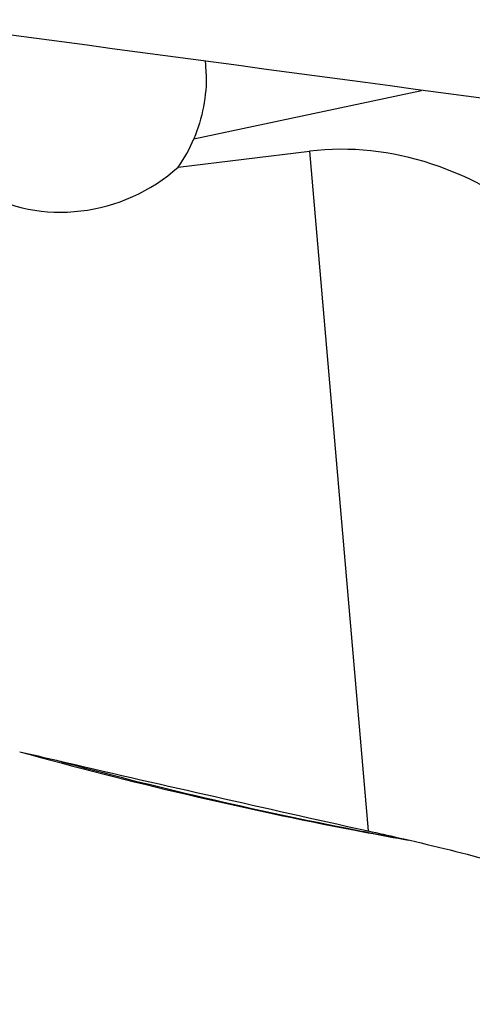
# Model space of a CAD drawing. Units: millimetres. Extents: x 0 to 594, y 0 to 420.
# Drawn here: x 341 to 344, y 204 to 210 of the extents above; entities that cross this region are included whole.
import ezdxf

# ---------------------------------------------------------------- set-up
doc = ezdxf.new("R2010")
doc.units = ezdxf.units.MM
doc.header["$LTSCALE"] = 32.67
doc.layers.add('607088417-000_CL', color=7, linetype='CONTINUOUS')
doc.layers.add('607250512-000_CL', color=7, linetype='CONTINUOUS')

msp = doc.modelspace()

# ---------------------------------------------------------------- linework, layer by layer
at = {"layer": '607088417-000_CL', "color": 7, "linetype": 'CONTINUOUS'}
msp.add_ellipse((334.6756, 207.933), major_axis=(195.0894, -26.0181), ratio=0.014487, start_param=1.516045, end_param=1.542617, dxfattribs=at)
at = {"layer": '607250512-000_CL', "color": 9, "linetype": 'CONTINUOUS'}
for p, q in [((342.3667, 209.2755), (343.8243, 209.585)), ((343.1079, 209.1957), (343.4839, 204.848)), ((343.4823, 204.8393), (343.4799, 204.8398))]:
    msp.add_line(p, q, dxfattribs=at)
at = {"layer": '607250512-000_CL', "color": 7, "linetype": 'CONTINUOUS'}
for p, q in [((342.2655, 209.0947), (343.1079, 209.1957)), ((343.4017, 204.8662), (343.4839, 204.848))]:
    msp.add_line(p, q, dxfattribs=at)
for centre, radius, start, end in [((341.5088, 209.6679), 0.9372, 1.45545, 6.28119), ((362.6767, 296.1904), 93.3278, 256.728133, 256.876218)]:
    msp.add_arc(centre, radius, start, end, dxfattribs=at)
at = {"layer": '607250512-000_CL', "color": 9, "linetype": 'CONTINUOUS'}
for centre, radius, start, end in [((348.5875, 231.8704), 27.5113, 254.5343, 259.12981), ((348.6526, 231.7858), 27.438, 254.85935, 258.96262), ((348.3508, 230.6873), 26.3048, 259.15004, 259.33334), ((348.4388, 230.7282), 26.3591, 258.97864, 259.15636), ((348.3147, 230.4943), 26.1085, 259.33286, 259.90936), ((348.4048, 230.5496), 26.1773, 259.16132, 259.66369)]:
    msp.add_arc(centre, radius, start, end, dxfattribs=at)
at = {"layer": '607250512-000_CL', "color": 7, "linetype": 'CONTINUOUS'}
for centre, major_axis, ratio, start_param, end_param in [((341.5299, 209.6953), (-0.3893, 0.8819), 0.933149, -2.642699, -2.417315), ((343.5325, 205.6104), (-0.4197, 3.5859), 0.692114, -0.621918, 0.00196), ((341.62, 209.5302), (0.8798, 0.2332), 0.779407, -2.525882, -0.972922)]:
    msp.add_ellipse(centre, major_axis=major_axis, ratio=ratio, start_param=start_param, end_param=end_param, dxfattribs=at)
at = {"layer": '607250512-000_CL', "color": 9, "linetype": 'CONTINUOUS'}
for points, knots in [([(344.8828, 201.3948), (344.3287, 201.2433), (343.2159, 200.9905), (341.5275, 200.7724), (339.8382, 200.7227), (338.1492, 200.8422), (336.4612, 201.1291), (334.7748, 201.579), (333.0904, 202.1853), (331.4079, 202.9396), (329.7271, 203.8316), (328.0476, 204.8492), (326.3693, 205.979), (324.6917, 207.2064), (323.0146, 208.515), (320.7658, 210.3567), (319.1011, 211.79), (317.9876, 212.7544)], [0, 0, 0, 0, 0.05642, 0.111906, 0.166966, 0.222137, 0.277952, 0.334888, 0.393342, 0.453603, 0.515845, 0.580126, 0.646397, 0.714514, 0.784251, 0.855314, 1, 1, 1, 1]), ([(344.885, 201.393), (344.3309, 201.2414), (343.218, 200.9885), (341.5294, 200.7702), (339.84, 200.7203), (338.1508, 200.8397), (336.4627, 201.1264), (334.7762, 201.5763), (333.0917, 202.1827), (331.409, 202.9372), (329.7281, 203.8293), (328.0485, 204.8471), (326.3699, 205.9773), (324.6922, 207.2049), (323.0151, 208.5139), (320.766, 210.356), (319.1012, 211.7897), (317.9876, 212.7543)], [0, 0, 0, 0, 0.056419, 0.111905, 0.166963, 0.222132, 0.277944, 0.334878, 0.39333, 0.45359, 0.515831, 0.580112, 0.646384, 0.714503, 0.784242, 0.855308, 1, 1, 1, 1])]:
    msp.add_open_spline(points, degree=3, knots=knots, dxfattribs=at)
at = {"layer": '607250512-000_CL', "color": 7, "linetype": 'CONTINUOUS'}
for points, knots in [([(342.4457, 209.6917), (342.4475, 209.621), (342.4355, 209.4783), (342.3943, 209.3412), (342.3667, 209.2755)], [0, 0, 0, 0, 0.498011, 1, 1, 1, 1]), ([(341.4861, 205.3002), (341.8047, 205.2259), (342.443, 205.0803), (343.082, 204.9375), (343.4017, 204.8663)], [0, 0, 0, 0, 0.499674, 1, 1, 1, 1]), ([(343.4839, 204.848), (343.5476, 204.8338), (343.8087, 204.7755), (344.0691, 204.7136), (344.264, 204.6592)], [0, 0, 0, 0, 0.243861, 1, 1, 1, 1])]:
    msp.add_open_spline(points, degree=3, knots=knots, dxfattribs=at)

doc.saveas('drawing.dxf')
